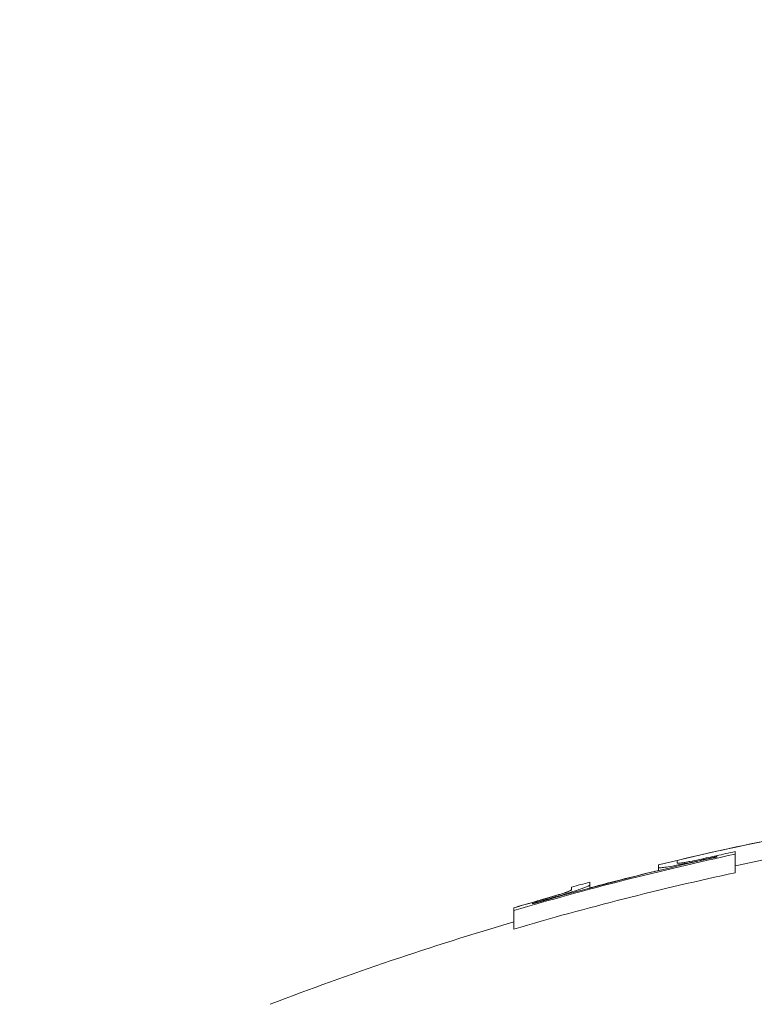
# Model space of a CAD drawing. Units: millimetres. Extents: x -2555 to 7073, y -2490 to 3746.
# Drawn here: x 1665 to 1673, y 1033 to 1043 of the extents above; entities that cross this region are included whole.
import ezdxf

# ---------------------------------------------------------------- set-up
doc = ezdxf.new("R2010")
doc.units = ezdxf.units.MM
doc.header["$LTSCALE"] = 0.2
doc.header["$MEASUREMENT"] = 0
doc.header["$PDMODE"] = 1
doc.layers.add('HAGS-Dim Plan', color=7, linetype='Continuous', lineweight=100)
doc.layers.add('HAGS-Plan', color=7, linetype='Continuous')
doc.styles.get("Standard").update_dxf_attribs({"font": 'g13f12d.shx', "height": 300})
doc.dimstyles.new('HAGS - Dim Plan', dxfattribs={"dimtxt": 300, "dimasz": 200, "dimexe": 0.18, "dimexo": 0.0625, "dimgap": 150, "dimtad": 0, "dimlfac": 0.001, "dimrnd": 0.05, "dimzin": 1, "dimdsep": 46, "dimtxsty": 'Standard', "dimblk": 'HAGS - Dim Plan arrow', "dimcen": 0.1, "dimse1": 1, "dimse2": 1, "dimclrd": 1, "dimadec": 0, "dimazin": 0, "dimtfac": 1, "dimtofl": 0, "dimtmove": 0, "dimatfit": 3, "dimfxl": 1, "dimtolj": 1, "dimtzin": 0, "dimarcsym": 0})

# ---------------------------------------------------------------- blocks, each defined once
blk = doc.blocks.new('HAGS - Dim Plan arrow')
at = {"color": 1, "lineweight": 0}
blk.add_lwpolyline([(0, 0, 0, 0.35, 0), (-1, 0, 0.015, 0.015, 0)], format="xyseb", dxfattribs=at)
blk = doc.blocks.new('*D17')
at = {"layer": 'Defpoints', "color": 0, "transparency": 16777216}
for p in [(-720.154, 2553.193), (-720.154, -1556.807), (6876.28, -1556.807)]:
    blk.add_point(p, dxfattribs=at)
at = {"layer": 'HAGS-Dim Plan', "color": 1, "lineweight": -2, "transparency": 16777216}
for p, q in [((6876.28, 2353.193), (6876.28, 1088.629)), ((6876.28, -1356.807), (6876.28, -92.244))]:
    blk.add_line(p, q, dxfattribs=at)
at = {"layer": 'HAGS-Dim Plan', "color": 1, "lineweight": -2, "transparency": 16777216, "xscale": 200, "yscale": 200, "zscale": 200}
for p, rotation in [((6876.28, 2553.193), 90), ((6876.28, -1556.807), 270)]:
    blk.add_blockref('HAGS - Dim Plan arrow', p, dxfattribs=dict(at, rotation=rotation))
at = {"layer": 'HAGS-Dim Plan', "color": 0, "transparency": 16777216, "insert": (6876.28, 498.193), "char_height": 300, "attachment_point": 5, "rotation": 90}
blk.add_mtext('\\A1;4.10m', dxfattribs=at)
blk = doc.blocks.new('*D18')
at = {"layer": 'Defpoints', "color": 0, "transparency": 16777216}
for p in [(0, 1059, 2925.119), (0, -59, 2925.119), (6262.952, -59)]:
    blk.add_point(p, dxfattribs=at)
at = {"layer": 'HAGS-Dim Plan', "color": 1, "lineweight": -2, "transparency": 16777216}
for p, q in [((6262.952, 1259), (6262.952, 1459)), ((6262.952, -259), (6262.952, -459))]:
    blk.add_line(p, q, dxfattribs=at)
at = {"layer": 'HAGS-Dim Plan', "color": 1, "lineweight": -2, "transparency": 16777216, "xscale": 200, "yscale": 200, "zscale": 200}
for p, rotation in [((6262.952, 1059), 270), ((6262.952, -59), 90)]:
    blk.add_blockref('HAGS - Dim Plan arrow', p, dxfattribs=dict(at, rotation=rotation))
at = {"layer": 'HAGS-Dim Plan', "color": 0, "transparency": 16777216, "insert": (6262.952, 500), "char_height": 300, "attachment_point": 5, "rotation": 90}
blk.add_mtext('\\A1;1.10m', dxfattribs=at)
blk = doc.blocks.new('*D19')
at = {"layer": 'Defpoints', "color": 0, "transparency": 16777216}
for p in [(5014.975, 3549.465), (-2555, 1000), (5014.975, 992.85)]:
    blk.add_point(p, dxfattribs=at)
at = {"layer": 'HAGS-Dim Plan', "color": 1, "lineweight": -2, "transparency": 16777216}
for p, q in [((-2355, 3549.465), (624.551, 3549.465)), ((4814.975, 3549.465), (1835.424, 3549.465))]:
    blk.add_line(p, q, dxfattribs=at)
at = {"layer": 'HAGS-Dim Plan', "color": 1, "lineweight": -2, "transparency": 16777216, "xscale": 200, "yscale": 200, "zscale": 200, "rotation": 180}
blk.add_blockref('HAGS - Dim Plan arrow', (-2555, 3549.465), dxfattribs=at)
at = {"layer": 'HAGS-Dim Plan', "color": 1, "lineweight": -2, "transparency": 16777216, "xscale": 200, "yscale": 200, "zscale": 200}
blk.add_blockref('HAGS - Dim Plan arrow', (5014.975, 3549.465), dxfattribs=at)
at = {"layer": 'HAGS-Dim Plan', "color": 0, "transparency": 16777216, "insert": (1229.987, 3549.465), "char_height": 300, "attachment_point": 5}
blk.add_mtext('\\A1;7.55m', dxfattribs=at)
blk = doc.blocks.new('*D20')
at = {"layer": 'Defpoints', "color": 0, "transparency": 16777216}
for p in [(-1059, 3008.832), (-1059, 1000, 2925.119), (3113.173, 990, 136.305)]:
    blk.add_point(p, dxfattribs=at)
at = {"layer": 'HAGS-Dim Plan', "color": 1, "lineweight": -2, "transparency": 16777216}
for p, q in [((-859, 3008.832), (436.65, 3008.832)), ((2913.173, 3008.832), (1617.523, 3008.832))]:
    blk.add_line(p, q, dxfattribs=at)
at = {"layer": 'HAGS-Dim Plan', "color": 1, "lineweight": -2, "transparency": 16777216, "xscale": 200, "yscale": 200, "zscale": 200, "rotation": 180}
blk.add_blockref('HAGS - Dim Plan arrow', (-1059, 3008.832), dxfattribs=at)
at = {"layer": 'HAGS-Dim Plan', "color": 1, "lineweight": -2, "transparency": 16777216, "xscale": 200, "yscale": 200, "zscale": 200}
blk.add_blockref('HAGS - Dim Plan arrow', (3113.173, 3008.832), dxfattribs=at)
at = {"layer": 'HAGS-Dim Plan', "color": 0, "transparency": 16777216, "insert": (1027.086, 3008.832), "char_height": 300, "attachment_point": 5}
blk.add_mtext('\\A1;4.15m', dxfattribs=at)

msp = doc.modelspace()

# ---------------------------------------------------------------- linework, layer by layer
at = {"layer": 'HAGS-Plan', "lineweight": 0}
for p, q in [((1672.786, 1034.29), (1672.786, 1034.262)), ((1672.786, 1034.062), (1672.786, 1034.262)), ((1671.959, 1034.148), (1671.959, 1034.12)), ((1672.159, 1034.195), (1672.159, 1034.168)), ((1672.159, 1034.165), (1672.159, 1034.168)), ((1672.586, 1034.235), (1672.586, 1034.231)), ((1671.958, 1034.085), (1671.958, 1034.118)), ((1671.219, 1033.931), (1671.219, 1033.96)), ((1671.22, 1033.93), (1671.22, 1033.931)), ((1671.22, 1033.897), (1671.22, 1033.93)), ((1671.019, 1033.877), (1671.019, 1033.906)), ((1671.019, 1033.875), (1671.019, 1033.877)), ((1670.599, 1033.726), (1670.599, 1033.73)), ((1670.399, 1033.683), (1670.399, 1033.685)), ((1670.399, 1033.655), (1670.399, 1033.683)), ((1670.399, 1033.455), (1670.399, 1033.655))]:
    msp.add_line(p, q, dxfattribs=at)
for centre, radius, start, end in [((1679.95, 1001.1), 34, 99.3811, 103.5925), ((1679.95, 1001.1), 33.999, 99.7231, 103.2463), ((1679.95, 1001.1), 33.927, 102.1896, 106.3502), ((1679.95, 1001.1), 33.954, 102.1796, 102.5331), ((1679.95, 1000.9), 33.999, 100.762, 102.1632), ((1679.95, 1001.1), 33.939, 102.5307, 105.9925), ((1679.95, 1000.9), 33.927, 102.1896, 106.3502), ((1679.95, 1001.1), 33.941, 103.6182, 104.9045), ((1679.95, 1001.1), 34, 104.8794, 105.2284), ((1679.95, 1001.1), 33.954, 105.9538, 106.3366), ((1679.95, 1001.1), 33.955, 105.9641, 106.3359), ((1679.95, 1001.1), 33.943, 105.9667, 105.9906), ((1679.95, 1000.9), 34, 106.3139, 110.9902)]:
    msp.add_arc(centre, radius, start, end, dxfattribs=at)
for points, knots in [([(1672.298, 1034.183), (1672.361, 1034.196), (1672.429, 1034.211), (1672.498, 1034.226), (1672.526, 1034.232), (1672.554, 1034.239), (1672.582, 1034.245)], [0, 0, 0, 0, 0.71494, 0.71494, 0.71494, 1, 1, 1, 1]), ([(1672.043, 1034.122), (1672.067, 1034.126), (1672.098, 1034.131), (1672.134, 1034.138), (1672.157, 1034.143), (1672.182, 1034.147), (1672.208, 1034.153)], [0, 0, 0, 0, 0.615707, 0.615707, 0.615707, 1, 1, 1, 1]), ([(1672.159, 1034.168), (1672.156, 1034.164), (1672.162, 1034.163), (1672.178, 1034.164), (1672.188, 1034.165), (1672.201, 1034.166), (1672.217, 1034.169)], [0, 0, 0, 0, 0.624804, 0.624804, 0.624804, 1, 1, 1, 1]), ([(1672.208, 1034.153), (1672.292, 1034.17), (1672.383, 1034.19), (1672.474, 1034.21), (1672.511, 1034.218), (1672.549, 1034.226), (1672.586, 1034.235)], [0, 0, 0, 0, 0.710939, 0.710939, 0.710939, 1, 1, 1, 1]), ([(1672.217, 1034.169), (1672.227, 1034.17), (1672.239, 1034.172), (1672.268, 1034.177), (1672.283, 1034.181), (1672.298, 1034.183)], [-0.009214455, -0.009214455, -0.009214455, -0.009214455, -0.004902102, -0.004902102, 0, 0, 0, 0]), ([(1671.959, 1034.12), (1671.955, 1034.116), (1671.965, 1034.114), (1671.987, 1034.116), (1672.001, 1034.117), (1672.02, 1034.119), (1672.043, 1034.122)], [0, 0, 0, 0, 0.622178, 0.622178, 0.622178, 1, 1, 1, 1]), ([(1671.136, 1033.892), (1671.173, 1033.905), (1671.198, 1033.916), (1671.21, 1033.923), (1671.218, 1033.927), (1671.221, 1033.93), (1671.219, 1033.931)], [0, 0, 0, 0, 0.612546, 0.612546, 0.612546, 1, 1, 1, 1]), ([(1670.884, 1033.826), (1670.824, 1033.808), (1670.758, 1033.788), (1670.691, 1033.769), (1670.665, 1033.761), (1670.638, 1033.754), (1670.611, 1033.746)], [0, 0, 0, 0, 0.715435, 0.715435, 0.715435, 1, 1, 1, 1]), ([(1670.613, 1033.734), (1670.702, 1033.759), (1670.793, 1033.785), (1670.877, 1033.81), (1670.911, 1033.82), (1670.944, 1033.83), (1670.976, 1033.84)], [0, 0, 0, 0, 0.71539, 0.71539, 0.71539, 1, 1, 1, 1]), ([(1670.617, 1033.746), (1670.683, 1033.765), (1670.75, 1033.784), (1670.812, 1033.803), (1670.837, 1033.81), (1670.861, 1033.817), (1670.884, 1033.824)], [0, 0, 0, 0, 0.721155, 0.721155, 0.721155, 1, 1, 1, 1]), ([(1670.962, 1033.851), (1670.952, 1033.847), (1670.94, 1033.844), (1670.911, 1033.834), (1670.896, 1033.829), (1670.884, 1033.826)], [-0.007542633, -0.007542633, -0.007542633, -0.007542633, -0.004177471, -0.004177471, 0, 0, 0, 0]), ([(1670.884, 1033.824), (1670.9, 1033.829), (1670.914, 1033.834), (1670.944, 1033.843), (1670.955, 1033.847), (1670.962, 1033.849)], [-0.007184153, -0.007184153, -0.007184153, -0.007184153, -0.003993366, -0.003993366, 0, 0, 0, 0]), ([(1670.962, 1033.849), (1670.987, 1033.859), (1671.005, 1033.867), (1671.014, 1033.871), (1671.019, 1033.874), (1671.021, 1033.876), (1671.019, 1033.877)], [0, 0, 0, 0, 0.615204, 0.615204, 0.615204, 1, 1, 1, 1]), ([(1671.019, 1033.876), (1671.017, 1033.874), (1671.011, 1033.871), (1671.001, 1033.866), (1670.991, 1033.862), (1670.978, 1033.857), (1670.962, 1033.851)], [0.2045815, 0.2045815, 0.2045815, 0.2045815, 0.6151307, 0.6151307, 0.6151307, 1, 1, 1, 1]), ([(1670.976, 1033.84), (1671.018, 1033.853), (1671.056, 1033.865), (1671.087, 1033.875), (1671.105, 1033.881), (1671.122, 1033.887), (1671.136, 1033.892)], [0, 0, 0, 0, 0.64104, 0.64104, 0.64104, 1, 1, 1, 1])]:
    msp.add_open_spline(points, degree=3, knots=knots, dxfattribs=at)
for points in [[(1671.959, 1034.12), (1671.959, 1034.12), (1671.959, 1034.12), (1671.959, 1034.121)], [(1671.219, 1033.933), (1671.22, 1033.932), (1671.22, 1033.932), (1671.22, 1033.931)]]:
    msp.add_open_spline(points, degree=3, dxfattribs=at)

# ---------------------------------------------------------------- dimensions: what is measured, and where the dimension line sits
at = {"layer": 'HAGS-Dim Plan'}
for base, p1, p2, picture, middle in [((5014.975, 3549.465), (-2555, 1000), (5014.975, 992.85), '*D19', (1229.987, 3549.465)), ((-1059, 3008.832), (3113.173, 990, 136.305), (-1059, 1000, 2925.119), '*D20', (1027.086, 3008.832))]:
    dim = msp.add_linear_dim(base=base, p1=p1, p2=p2, dimstyle='HAGS - Dim Plan', override={"dimpost": 'm'}, dxfattribs=at)
    dim.commit()
    dim.dimension.update_dxf_attribs({"geometry": picture, "text_midpoint": middle})
for base, p1, p2, picture, middle in [((6876.28, -1556.807), (-720.154, 2553.193), (-720.154, -1556.807), '*D17', (6876.28, 498.193)), ((6262.952, -59), (0, 1059, 2925.119), (0, -59, 2925.119), '*D18', (6262.952, 500))]:
    dim = msp.add_linear_dim(base=base, p1=p1, p2=p2, angle=90, dimstyle='HAGS - Dim Plan', override={"dimpost": 'm'}, dxfattribs=at)
    dim.commit()
    dim.dimension.update_dxf_attribs({"geometry": picture, "text_midpoint": middle})

doc.saveas('drawing.dxf')
